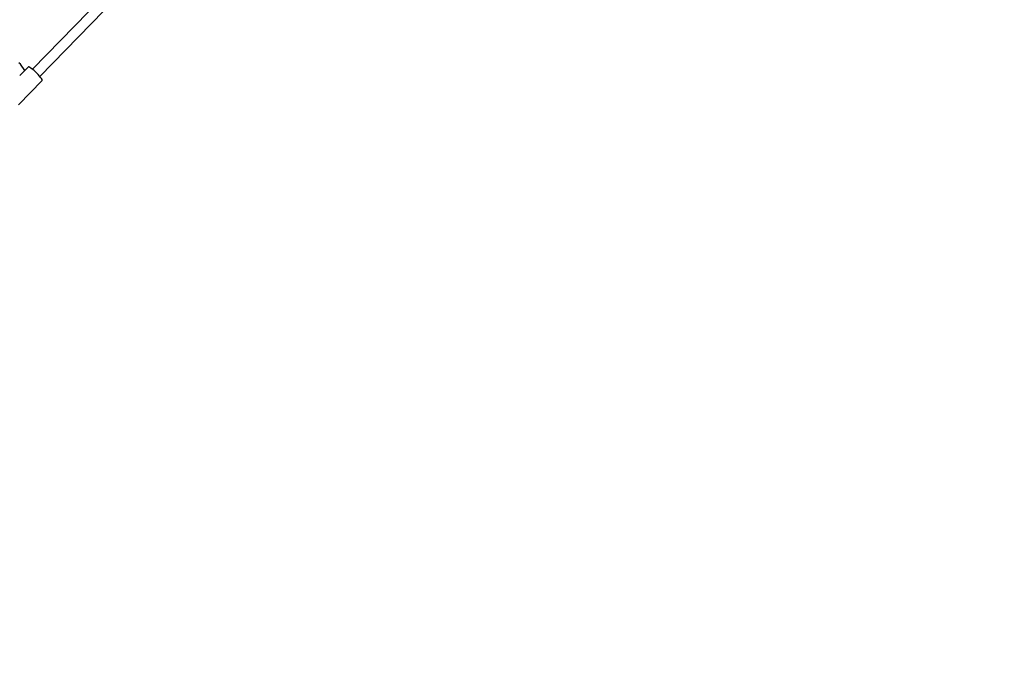
# Model space of a CAD drawing. Units: millimetres. Extents: x -42887 to 20171, y -23038 to 25901.
# Drawn here: x -30626 to -28908, y -4869 to -3732 of the extents above; entities that cross this region are included whole.
import ezdxf

# ---------------------------------------------------------------- set-up
doc = ezdxf.new("R2010")
doc.units = ezdxf.units.MM
doc.layers.add('PV-82115', color=7, linetype='Continuous')
doc.layers.add('STREFA', color=1, linetype='Continuous')
doc.styles.get("Standard").update_dxf_attribs({"font": 'arial.ttf'})
doc.dimstyles.new('Kopia Kopia ISO-25 moduły', dxfattribs={"dimtxt": 300, "dimasz": 210, "dimexe": 1.25, "dimexo": 0.625, "dimgap": 80, "dimtad": 1, "dimdec": 1, "dimlfac": 0.001, "dimtxsty": 'Standard', "dimblk": 'OBLIQUE', "dimcen": 2.5, "dimse1": 1, "dimse2": 1, "dimadec": 0, "dimazin": 0, "dimtfac": 1, "dimtdec": 1, "dimtmove": 0, "dimatfit": 3, "dimfxl": 1, "dimtfillclr": 256, "dimarcsym": 0})

# ---------------------------------------------------------------- blocks, each defined once
blk = doc.blocks.new('_OBLIQUE')
at = {"color": 0, "linetype": 'ByBlock', "lineweight": -2}
for p, q in [((-0.5, -0.5), (0.5, 0.5)), ((0, 0), (0, 0))]:
    blk.add_line(p, q, dxfattribs=at)
blk = doc.blocks.new('*D18')
at = {"layer": 'STREFA', "color": 0, "lineweight": -2}
blk.add_line((-42228.8, 21066), (-42228.8, -22933.3), dxfattribs=at)
at = {"layer": 'STREFA', "color": 0, "lineweight": -2, "xscale": 210, "yscale": 210, "zscale": 210}
for p, rotation in [((-42228.8, 21066), 90), ((-42228.8, -22933.3), 270)]:
    blk.add_blockref('_OBLIQUE', p, dxfattribs=dict(at, rotation=rotation))
at = {"layer": 'STREFA', "color": 0, "insert": (-42558.8, -933.6), "char_height": 500, "attachment_point": 5, "rotation": 90}
blk.add_mtext('44m', dxfattribs=at)
blk = doc.blocks.new('*D19')
at = {"layer": 'STREFA', "color": 0, "lineweight": -2}
blk.add_line((-40878, 18296.9), (-40878, -21014.1), dxfattribs=at)
at = {"layer": 'STREFA', "color": 0, "lineweight": -2, "xscale": 210, "yscale": 210, "zscale": 210}
for p, rotation in [((-40878, 18296.9), 89.99999999999999), ((-40878, -21014.1), 270)]:
    blk.add_blockref('_OBLIQUE', p, dxfattribs=dict(at, rotation=rotation))
at = {"layer": 'STREFA', "color": 0, "insert": (-41258.5, -1358.6), "char_height": 500, "attachment_point": 5, "rotation": 90}
blk.add_mtext('39,3m', dxfattribs=at)

msp = doc.modelspace()

# ---------------------------------------------------------------- linework, layer by layer
at = {"layer": 'PV-82115'}
for p, q in [((-30361.19, -3569.48), (-30603.82, -3818.7)), ((-30590.94, -3831.24), (-30348.22, -3581.92)), ((-30624.94, -3810.16), (-30627.62, -3807.38)), ((-30617.34, -3821.23), (-30624.94, -3810.16)), ((-30611.33, -3815.05), (-30625.79, -3829.91)), ((-30610.89, -3814.64), (-30611.33, -3815.05)), ((-30609.89, -3814.8), (-30610.89, -3814.64)), ((-30608.38, -3815.51), (-30609.89, -3814.8)), ((-30606.43, -3816.74), (-30608.38, -3815.51)), ((-30604.14, -3818.44), (-30606.43, -3816.74)), ((-30601.61, -3820.52), (-30604.14, -3818.44)), ((-30598.95, -3822.88), (-30601.61, -3820.52)), ((-30596.3, -3825.43), (-30598.95, -3822.88)), ((-30593.78, -3828.03), (-30596.3, -3825.43)), ((-30591.5, -3830.56), (-30593.78, -3828.03)), ((-30589.58, -3832.92), (-30591.5, -3830.56)), ((-30628.15, -3880.95), (-30586.86, -3838.53)), ((-30588.09, -3834.98), (-30589.58, -3832.92)), ((-30587.12, -3836.65), (-30588.09, -3834.98)), ((-30586.7, -3837.85), (-30587.12, -3836.65)), ((-30586.86, -3838.53), (-30586.7, -3837.85))]:
    msp.add_line(p, q, dxfattribs=at)

# ---------------------------------------------------------------- dimensions: what is measured, and where the dimension line sits
at = {"layer": 'STREFA'}
for base, p1, p2, picture, middle in [((-42228.78, -22933.25), (-14849.67, 21066.04), (-21527.7, -22933.25), '*D18', (-42558.78, -933.61)), ((-40878.04, -21014.11), (-14849.9, 18296.94), (-20742.11, -21014.11), '*D19', (-41258.51, -1358.58))]:
    dim = msp.add_linear_dim(base=base, p1=p1, p2=p2, angle=90, dimstyle='Kopia Kopia ISO-25 moduły', override={"dimtxt": 500, "dimpost": 'm'}, dxfattribs=at)
    dim.commit()
    dim.dimension.update_dxf_attribs({"geometry": picture, "text_midpoint": middle})

doc.saveas('drawing.dxf')
